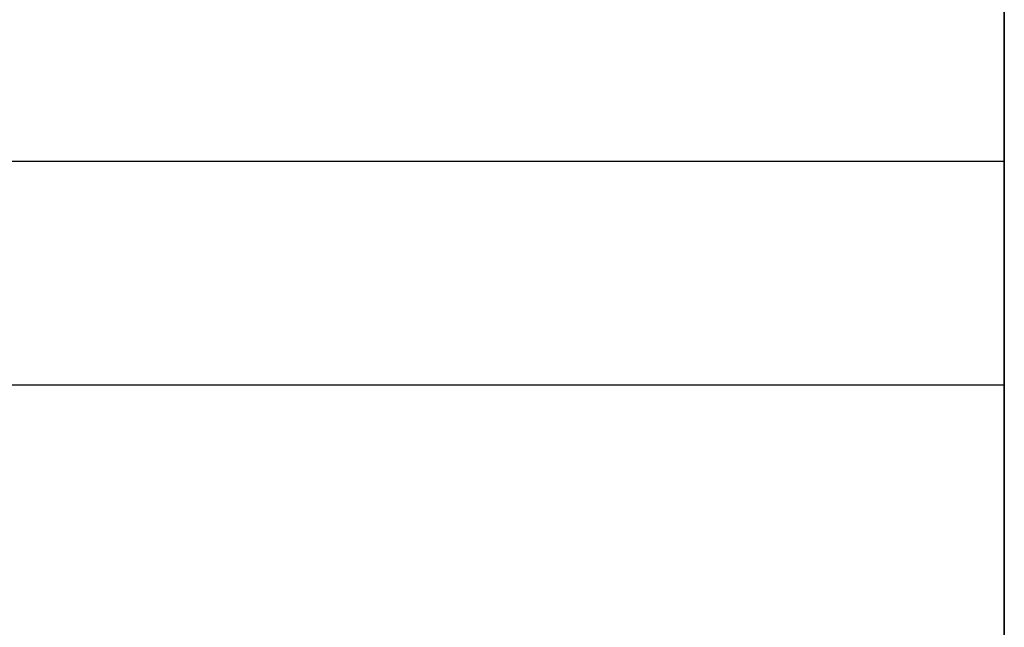
# Model space of a CAD drawing. Extents: x -3345 to 3365, y -398 to 364.
# Drawn here: x -3086 to -2945, y -311 to -224 of the extents above; entities that cross this region are included whole.
import ezdxf

# ---------------------------------------------------------------- set-up
doc = ezdxf.new("R2010")
doc.units = 0
doc.header["$MEASUREMENT"] = 0
doc.layers.add('ARMCHAIR_HIGH_BASE', color=1, linetype='CONTINUOUS')
doc.layers.add('SEAT_CUSHION', color=8, linetype='CONTINUOUS')

msp = doc.modelspace()

# ---------------------------------------------------------------- linework, layer by layer
at = {"layer": 'ARMCHAIR_HIGH_BASE'}
for p, q in [((-2945.25, 323.34, 289.08), (-2945.25, -382.42, 289.08)), ((-2945.25, 323.34, 289.08), (-2945.25, -382.42, 289.08)), ((-2945.25, 313.34, 225), (-2945.25, -372.42, 225)), ((-2945.25, -372.42, 225), (-2945.25, 313.34, 225))]:
    msp.add_line(p, q, dxfattribs=at)
at = {"layer": 'SEAT_CUSHION'}
for p, q in [((-2945.25, -372.6, 289.98), (-2945.25, 123.71, 289.98)), ((-2945.25, -372.6, 289.98), (-2945.25, 123.71, 289.98)), ((-2945.25, -372.6, 289.98), (-2945.25, 123.71, 289.98)), ((-2945.25, -244.44, 373), (-3303.15, -244.44, 373)), ((-2945.25, -244.44, 373), (-3303.15, -244.44, 373)), ((-2945.25, -276.4, 375.27), (-3306.41, -276.4, 375.27)), ((-2945.25, -276.4, 375.27), (-3306.41, -276.4, 375.27))]:
    msp.add_line(p, q, dxfattribs=at)
at = {"layer": 'SEAT_CUSHION', "extrusion": (1, 0, 0)}
msp.add_lwpolyline([(-105.9, 358.31), (-140.34, 362.7), (-176.3, 366.77), (-200.33, 369.17), (-244.44, 373), (-276.4, 375.27), (-314.2, 377.42)], dxfattribs=at)
msp.add_lwpolyline([(-105.9, 358.31), (-140.34, 362.7), (-176.3, 366.77), (-200.33, 369.17), (-244.44, 373), (-276.4, 375.27), (-314.2, 377.42)], dxfattribs=at)
msp.add_lwpolyline([(-105.9, 358.31), (-140.34, 362.7), (-176.3, 366.77), (-200.33, 369.17), (-244.44, 373), (-276.4, 375.27), (-314.2, 377.42)], dxfattribs=at)

doc.saveas('drawing.dxf')
